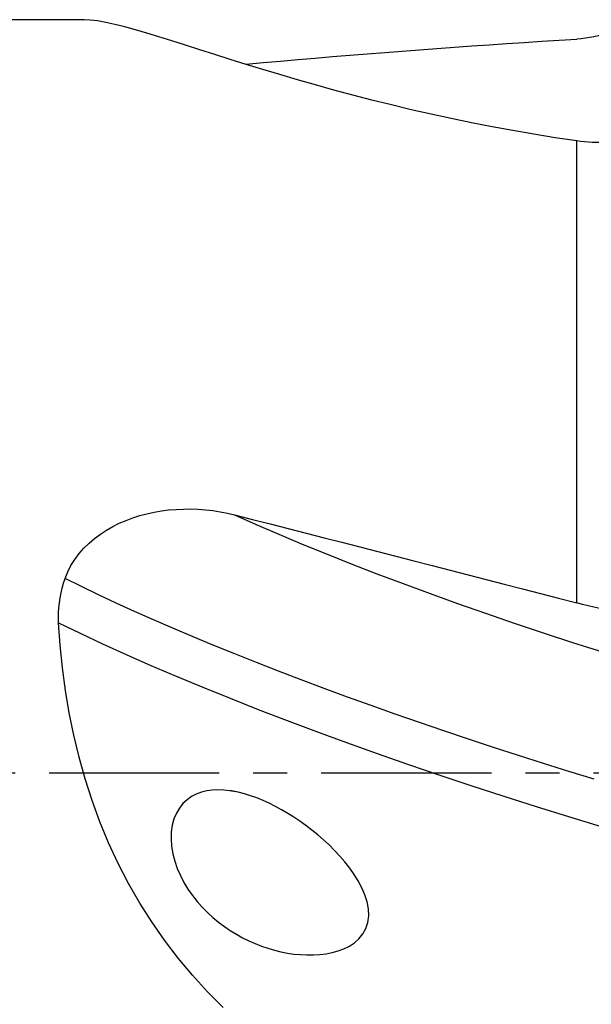
# Model space of a CAD drawing. Extents: x -67 to 96, y -42 to 72.
# Drawn here: x 58 to 68, y -4 to 14 of the extents above; entities that cross this region are included whole.
import ezdxf

# ---------------------------------------------------------------- set-up
doc = ezdxf.new("R2010")
doc.units = 0
doc.header["$MEASUREMENT"] = 0
doc.linetypes.add('CENTER', pattern=[5.059896, 3.162435, -0.632487, 0.632487, -0.632487])
doc.layers.add('1', color=4, linetype='CONTINUOUS')
doc.layers.add('SK4', color=2, linetype='CENTER')

msp = doc.modelspace()

# ---------------------------------------------------------------- linework, layer by layer
at = {"layer": '1'}
for p, q in [((58.847263, 14), (31, 14)), ((68.006978, 3.159767), (68.006978, 11.74793))]:
    msp.add_line(p, q, dxfattribs=at)
for points in [[(68.006978, 11.74793, 0), (67.608185, 11.807098, 0), (67.213277, 11.870388, 0), (66.822291, 11.937626, 0), (66.435265, 12.008639, 0), (66.052238, 12.083257, 0), (65.673314, 12.161363, 0), (65.298602, 12.242764, 0), (64.928196, 12.327241, 0), (64.562192, 12.41457, 0), (64.200692, 12.504531, 0), (63.84385, 12.596924, 0), (63.492361, 12.691359, 0), (63.148903, 12.786804, 0), (62.81413, 12.882696, 0), (62.488163, 12.978632, 0), (62.171215, 13.074186, 0), (61.863509, 13.168847, 0), (61.565269, 13.2621, 0), (61.276719, 13.353431, 0), (60.998086, 13.442249, 0), (60.730574, 13.527593, 0), (60.477011, 13.608012, 0), (60.237641, 13.682811, 0), (60.012345, 13.751389, 0), (59.801056, 13.813116, 0), (59.603745, 13.867326, 0), (59.420433, 13.913336, 0), (59.251327, 13.950389, 0), (59.09795, 13.977503, 0), (58.960516, 13.994149, 0), (58.838418, 14.00001, 0)], [(68.936535, 13.918647, 0), (68.863949, 13.878867, 0), (68.789987, 13.841917, 0), (68.715079, 13.807985, 0), (68.639424, 13.777127, 0), (68.562936, 13.749264, 0), (68.485619, 13.72438, 0), (68.407475, 13.702466, 0), (68.328498, 13.683546, 0), (68.24868, 13.667647, 0), (68.168208, 13.654844, 0), (68.087519, 13.645208, 0), (68.006978, 13.638764, 0)], [(61.859406, 13.172491, 0), (62.180515, 13.201657, 0), (62.501967, 13.230316, 0), (62.823748, 13.258465, 0), (63.145847, 13.286104, 0), (63.468251, 13.313231, 0), (63.790948, 13.339846, 0), (64.113925, 13.365947, 0), (64.43717, 13.391534, 0), (64.76067, 13.416605, 0), (65.084413, 13.44116, 0), (65.408387, 13.465197, 0), (65.732579, 13.488716, 0), (66.056977, 13.511716, 0), (66.381567, 13.534196, 0), (66.706338, 13.556155, 0), (67.031277, 13.577592, 0), (67.356372, 13.598506, 0), (67.68161, 13.618897, 0), (68.006978, 13.638764, 0)], [(68.507161, 11.717879, 0), (68.437963, 11.717015, 0), (68.367819, 11.717841, 0), (68.296845, 11.720374, 0), (68.225158, 11.724632, 0), (68.152873, 11.730633, 0), (68.080108, 11.738393, 0), (68.006978, 11.74793, 0)], [(58.494215, 3.612185, 0), (58.543487, 3.735709, 0), (58.603977, 3.85495, 0), (58.674944, 3.969048, 0), (58.754805, 4.076413, 0), (58.842978, 4.17724, 0), (58.939178, 4.271883, 0), (59.041935, 4.359573, 0), (59.149845, 4.439882, 0), (59.262615, 4.513222, 0), (59.38001, 4.57996, 0), (59.501938, 4.640445, 0), (59.627512, 4.694507, 0), (59.755268, 4.741867, 0), (59.884864, 4.782805, 0), (60.016221, 4.817616, 0), (60.149293, 4.846476, 0), (60.284037, 4.86955, 0), (60.420338, 4.886913, 0), (60.557552, 4.898595, 0), (60.69489, 4.904654, 0), (60.83179, 4.905182, 0), (60.968432, 4.900313, 0), (61.104837, 4.890094, 0), (61.241018, 4.874559, 0), (61.376864, 4.853695, 0), (61.511724, 4.827623, 0), (61.644866, 4.796499, 0)], [(61.644866, 4.796499, 0), (62.048817, 4.616825, 0), (62.468424, 4.435752, 0), (62.903086, 4.253539, 0), (63.352184, 4.070447, 0), (63.815075, 3.886736, 0), (64.2911, 3.702669, 0), (64.779579, 3.518508, 0), (65.279813, 3.334517, 0), (65.79109, 3.150959, 0), (66.312678, 2.968094, 0), (66.843834, 2.786186, 0), (67.383798, 2.605492, 0), (67.931801, 2.426271, 0), (68.487059, 2.24878, 0), (69.048779, 2.073271, 0), (69.616161, 1.899995, 0), (70.188393, 1.729199, 0), (70.764658, 1.561128, 0), (71.344135, 1.396021, 0)], [(61.644866, 4.796499, 0), (61.977039, 4.711924, 0), (62.309588, 4.627156, 0), (62.642498, 4.542196, 0), (62.975756, 4.457049, 0), (63.309348, 4.371719, 0), (63.64326, 4.286207, 0), (63.977479, 4.20052, 0), (64.31199, 4.114658, 0), (64.64678, 4.028627, 0), (64.981836, 3.94243, 0), (65.317142, 3.856071, 0), (65.652686, 3.769552, 0), (65.988454, 3.682878, 0), (66.324431, 3.596051, 0), (66.660604, 3.509077, 0), (66.99696, 3.421957, 0), (67.333483, 3.334697, 0), (67.670161, 3.247299, 0), (68.006978, 3.159767, 0)], [(58.373991, 2.790283, 0), (58.371054, 2.883699, 0), (58.372506, 2.976952, 0), (58.378209, 3.069904, 0), (58.388027, 3.16242, 0), (58.401812, 3.254321, 0), (58.419401, 3.345279, 0), (58.440715, 3.435244, 0), (58.465688, 3.524211, 0), (58.494252, 3.612176, 0)], [(68.330063, -0.116855, 0), (67.860823, 0.0278, 0), (67.392353, 0.174681, 0), (66.925259, 0.323635, 0), (66.460152, 0.47451, 0), (65.997643, 0.627151, 0), (65.538347, 0.781397, 0), (65.082888, 0.937067, 0), (64.631893, 1.093976, 0), (64.185986, 1.25194, 0), (63.745791, 1.410772, 0), (63.311909, 1.570273, 0), (62.884932, 1.730241, 0), (62.465454, 1.890472, 0), (62.054067, 2.050763, 0), (61.651312, 2.210909, 0), (61.257703, 2.370703, 0), (60.873756, 2.529939, 0), (60.499983, 2.68841, 0), (60.136842, 2.845915, 0), (59.784732, 3.002259, 0), (59.444049, 3.157247, 0), (59.115187, 3.310685, 0), (58.798498, 3.462386, 0), (58.494246, 3.612179, 0)], [(68.936535, 2.956325, 0), (68.839543, 2.973587, 0), (68.74084, 2.99223, 0), (68.640446, 3.012236, 0), (68.538378, 3.033593, 0), (68.434625, 3.056294, 0), (68.329186, 3.080355, 0), (68.222464, 3.105688, 0), (68.114911, 3.132193, 0), (68.006978, 3.159767, 0)], [(61.433903, -4.360673, 0), (61.142804, -4.067577, 0), (60.862396, -3.760266, 0), (60.595353, -3.440842, 0), (60.343302, -3.110961, 0), (60.106078, -2.770481, 0), (59.883597, -2.419333, 0), (59.675812, -2.057415, 0), (59.482717, -1.684598, 0), (59.304403, -1.300706, 0), (59.142007, -0.908425, 0), (58.99653, -0.511637, 0), (58.867326, -0.110518, 0), (58.753803, 0.294764, 0), (58.655369, 0.70404, 0), (58.571462, 1.11715, 0), (58.501672, 1.534051, 0), (58.445725, 1.953389, 0), (58.40338, 2.372252, 0), (58.373991, 2.790283, 0)], [(58.373991, 2.790283, 0), (58.772474, 2.596621, 0), (59.191244, 2.399978, 0), (59.629593, 2.200742, 0), (60.08669, 1.999326, 0), (60.561708, 1.796141, 0), (61.053724, 1.591609, 0), (61.561657, 1.386168, 0), (62.084428, 1.180255, 0), (62.620925, 0.974308, 0), (63.169906, 0.768758, 0), (63.730121, 0.564038, 0), (64.300311, 0.360576, 0), (64.879165, 0.158777, 0), (65.465355, -0.040965, 0), (66.05756, -0.23826, 0), (66.654459, -0.432743, 0), (67.254753, -0.624085, 0), (67.857149, -0.811957, 0), (68.460374, -0.99605, 0)], [(61.666756, -0.349715, 0), (61.554272, -0.33064, 0), (61.444111, -0.319231, 0), (61.336286, -0.315859, 0), (61.23084, -0.321052, 0), (61.12787, -0.335605, 0), (61.028251, -0.360195, 0), (60.933666, -0.395282, 0), (60.844616, -0.441519, 0), (60.761597, -0.499835, 0), (60.686245, -0.570209, 0), (60.620197, -0.652485, 0), (60.564053, -0.747367, 0), (60.519524, -0.853583, 0), (60.487892, -0.969148, 0), (60.469468, -1.094465, 0), (60.464995, -1.226436, 0), (60.474437, -1.362231, 0), (60.497479, -1.501193, 0), (60.533096, -1.639499, 0), (60.580376, -1.776115, 0), (60.638235, -1.909757, 0), (60.704849, -2.038005, 0), (60.77946, -2.160952, 0), (60.861605, -2.279015, 0), (60.949931, -2.391087, 0), (61.042978, -2.496282, 0), (61.140373, -2.595096, 0), (61.241904, -2.687904, 0), (61.347358, -2.774997, 0), (61.456059, -2.856206, 0), (61.566922, -2.931148, 0), (61.679423, -2.999931, 0), (61.793638, -3.062903, 0), (61.909532, -3.120211, 0), (62.02707, -3.172002, 0), (62.146217, -3.218421, 0), (62.266598, -3.259411, 0), (62.387443, -3.29472, 0), (62.508249, -3.324278, 0), (62.628969, -3.348113, 0), (62.749628, -3.366172, 0), (62.870185, -3.378358, 0), (62.990583, -3.384415, 0), (63.110718, -3.383994, 0), (63.229512, -3.376728, 0), (63.346154, -3.362169, 0), (63.460254, -3.339822, 0), (63.571508, -3.308876, 0), (63.678882, -3.268431, 0), (63.780104, -3.218003, 0), (63.873901, -3.15619, 0), (63.958654, -3.081496, 0), (64.030471, -2.99404, 0), (64.086752, -2.892931, 0), (64.123948, -2.780162, 0), (64.140326, -2.657671, 0), (64.13562, -2.528036, 0), (64.11114, -2.395963, 0), (64.069378, -2.26357, 0), (64.01382, -2.134332, 0), (63.946585, -2.007975, 0), (63.869971, -1.88534, 0), (63.786568, -1.767813, 0), (63.697285, -1.654767, 0), (63.602832, -1.545607, 0), (63.503969, -1.440279, 0), (63.402019, -1.339421, 0), (63.297897, -1.243175, 0), (63.191689, -1.151184, 0), (63.083489, -1.063303, 0), (62.973386, -0.97939, 0), (62.861473, -0.899302, 0), (62.748101, -0.823176, 0), (62.634018, -0.751559, 0), (62.519714, -0.684725, 0), (62.405232, -0.622696, 0), (62.290484, -0.565513, 0), (62.175418, -0.513269, 0), (62.060003, -0.466181, 0), (61.944366, -0.424589, 0), (61.829281, -0.389049, 0), (61.715022, -0.360001, 0), (61.62154, -0.340649, 0), (61.586221, -0.333567, 0), (61.569184, -0.330151, 0)]]:
    msp.add_polyline3d(points, dxfattribs=at)
at = {"layer": 'SK4'}
msp.add_line((-43, 0), (85, 0), dxfattribs=at)

doc.saveas('drawing.dxf')
